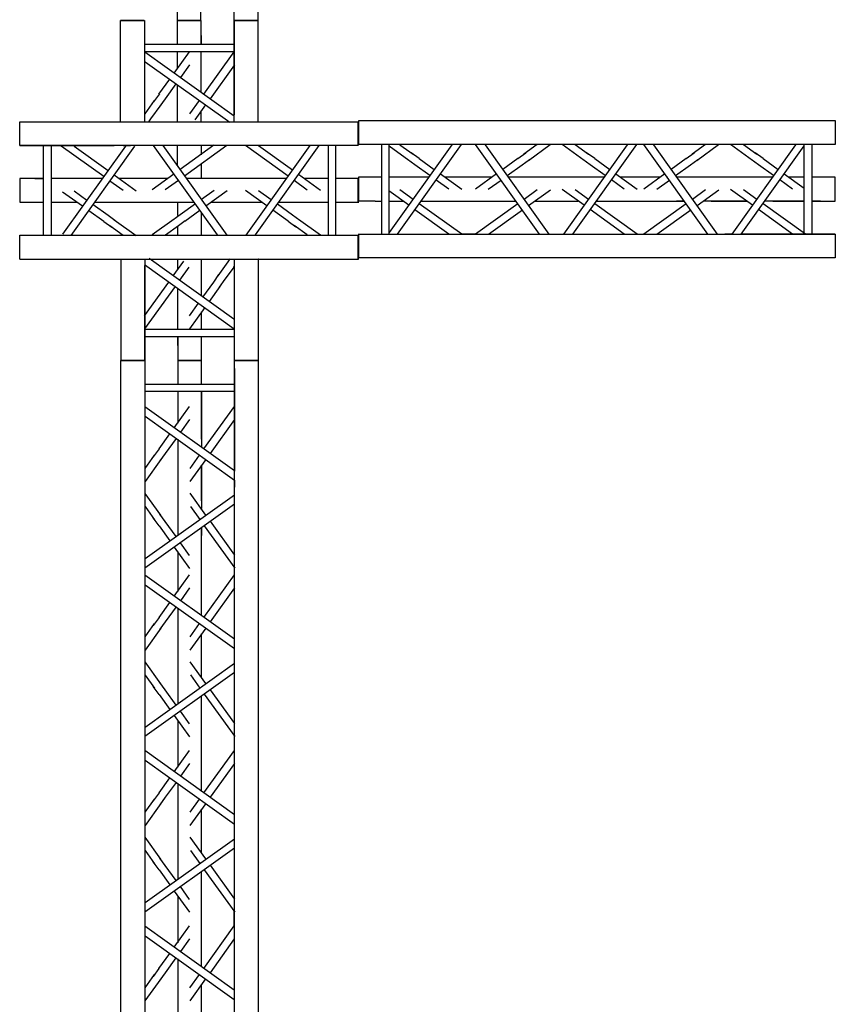
# Model space of a CAD drawing. Extents: x -47397 to 20467, y -13264 to 85154.
# Drawn here: x -11770 to -10059, y 50638 to 52703 of the extents above; entities that cross this region are included whole.
import ezdxf

# ---------------------------------------------------------------- set-up
doc = ezdxf.new("R2010")
doc.units = 0
doc.header["$MEASUREMENT"] = 0
doc.layers.get('0').update_dxf_attribs({"linetype": 'CONTINUOUS'})
doc.layers.add('1EDLPOCHAGE', color=244, linetype='CONTINUOUS')
doc.layers.add('Grill prolyte points', color=7, linetype='CONTINUOUS')

# ---------------------------------------------------------------- blocks, each defined once
blk = doc.blocks.new('Grill X30D LGF')
at = {"color": 9}
for p, q in [((27290.4, 4355.8), (27290.4, 355.8)), ((27240.4, 532.5), (27240.4, 356.5)), ((27121.4, 406.1), (27121.4, 356.2)), ((27171.4, 356.2), (27171.4, 406.1)), ((27052.4, 356.2), (27002.4, 356.2)), ((27002.8, 356.2), (27052.8, 356.2)), ((27002.8, 144.3), (27002.8, 356.2)), ((27052.8, 356.2), (27052.8, 143.6)), ((27121.4, 356.2), (27171.4, 356.2)), ((27121.8, 356.2), (27121.8, 306.7)), ((27171.8, 356.2), (27121.8, 356.2)), ((27171.8, 306.7), (27171.8, 356.2)), ((27290.4, 356.2), (27240.4, 356.2)), ((27240.8, 143.5), (27240.8, 356.2)), ((27240.8, 356.2), (27290.8, 356.2)), ((27240.8, 355.9), (27240.8, 158.2)), ((27290.4, 356.2), (27290.4, 143.5)), ((27121.8, 324.7), (27121.8, 306.7)), ((27171.8, 324.7), (27171.8, 306.7)), ((27241.4, 155.5), (27053.5, 289.8)), ((27053.7, 306.6), (27240.7, 306.6)), ((27240.8, 290.6), (27053.7, 290.6)), ((27115.2, 245.6), (27147.2, 290.2)), ((27121.8, 290.8), (27121.8, 254.5)), ((27171.4, 290.8), (27171.4, 204.8)), ((27177.4, 201.2), (27241.3, 290.2)), ((27054.2, 269.6), (27231.8, 142.7)), ((27147.4, 263), (27128.2, 236.3)), ((27241.5, 263), (27190.4, 191.9)), ((27083.2, 201.2), (27105.9, 232.7)), ((27118.9, 223.4), (27096.3, 191.9)), ((27121.8, 221), (27121.8, 143.6)), ((27054.1, 160.6), (27074, 188.3)), ((27084.2, 202.5), (27072.1, 185.7)), ((27096.3, 191.9), (27085.2, 176.5)), ((27148.2, 160.6), (27168.1, 188.3)), ((27087, 179), (27065.8, 149.5)), ((27181.1, 179), (27158.8, 147.9)), ((27171.4, 166.6), (27171.4, 143.6)), ((27054.1, 160.6), (27052.8, 158.9)), ((27065.8, 149.5), (27061.4, 143.6)), ((27502.3, 96.1), (27502.3, 146.5)), ((27502.8, 146.3), (28502.3, 146.3)), ((28502.3, 146.3), (28502.3, 96.3)), ((26791.3, 143.8), (27501.8, 143.8)), ((26791.3, 93.8), (26791.3, 143.8)), ((27002.4, 144.2), (27003.2, 144.2)), ((27002.5, 143.6), (27002.5, 143.9)), ((27501.2, 94), (27501.2, 144.1)), ((27501.8, 93.8), (26791.3, 93.8)), ((26791.6, 93.8), (26989.2, 93.8)), ((26840.8, -93.3), (26840.8, 93.7)), ((26856.8, 93.8), (26856.8, -93.3)), ((26967.3, 28.6), (26878.3, 92.5)), ((27013, 92.6), (26880.9, -92.2)), ((26898.8, -94.6), (27032.7, 92.7)), ((26905.5, 92.7), (26976.6, 41.6)), ((27008.4, 93.8), (27023.4, 93.8)), ((27205.8, -93.4), (27071.9, 93.8)), ((27091.6, 93.8), (27225.9, -94.1)), ((27122, 51.1), (27122, 94)), ((27198.6, 94.4), (27127.5, 43.4)), ((27136.9, 30.5), (27225.9, 94.4)), ((27171.8, 94), (27171.8, 74.5)), ((27354, 29.7), (27264.9, 93.7)), ((27399.6, 93.8), (27265.3, -94.1)), ((27285.5, -93.4), (27419.3, 93.8)), ((27292.1, 93.8), (27363.2, 42.8)), ((27438.3, 93.8), (27438.3, -93.3)), ((27454.3, -93.3), (27454.3, 93.7)), ((28502.3, 96.3), (27501.9, 96.3)), ((27550.1, 95.5), (27550.1, -91.5)), ((27607.2, 62.7), (27566, 92.3)), ((27566.1, 95.5), (27566.1, 96.3)), ((27566.1, -91.7), (27566.1, 95.5)), ((27697.9, 95.5), (27566.3, -88.5)), ((27583.7, -91.7), (27718.1, 96.2)), ((27588.9, 95.6), (27616.5, 75.8)), ((27881.8, -91.7), (27747.4, 96.3)), ((27767.6, 95.6), (27901.5, -91.7)), ((27876.6, 95.7), (27849, 75.8)), ((27858.3, 62.8), (27904.3, 95.9)), ((27975.2, 62.8), (27929.1, 95.9)), ((28065.9, 95.6), (27932, -91.7)), ((27951.7, -91.7), (28086, 96.3)), ((27956.8, 95.7), (27984.5, 75.8)), ((28235, -91.7), (28100.6, 96.3)), ((28120.8, 95.6), (28254.7, -91.7)), ((28229.8, 95.7), (28202.2, 75.8)), ((28211.5, 62.8), (28257.5, 95.9)), ((28328.4, 62.8), (28282.3, 95.9)), ((28419.1, 95.6), (28285.2, -91.7)), ((28304.9, -91.7), (28437, 93.1)), ((28310, 95.7), (28337.7, 75.8)), ((28436.7, -91.7), (28436.7, 95.5)), ((28436.8, 95.5), (28436.8, 96.3)), ((28439.2, 96.2), (28439.2, 96.3)), ((28502, 96.3), (28439.3, 96.3)), ((28452.7, 95.5), (28452.7, 96.3)), ((28452.7, 95.5), (28452.7, -91.5)), ((27620.2, 53.4), (27604.8, 64.5)), ((27629.4, 66.5), (27612.6, 78.6)), ((27629.4, 66.5), (27660.9, 43.8)), ((27836.1, 66.5), (27804.5, 43.8)), ((27836.1, 66.5), (27852.9, 78.6)), ((27845.3, 53.5), (27860.7, 64.5)), ((27988.1, 53.5), (27972.7, 64.5)), ((27997.4, 66.5), (27980.6, 78.6)), ((27997.4, 66.5), (28028.9, 43.9)), ((28189.3, 66.5), (28157.7, 43.8)), ((28189.3, 66.5), (28206.1, 78.6)), ((28198.5, 53.5), (28213.9, 64.5)), ((28341.3, 53.5), (28325.9, 64.5)), ((28350.6, 66.5), (28333.8, 78.6)), ((28350.6, 66.5), (28382.1, 43.9)), ((27171.8, 56), (27171.8, 25.8)), ((27651.6, 30.8), (27620.2, 53.4)), ((27813.7, 30.8), (27845.3, 53.5)), ((28019.6, 30.9), (27988.1, 53.5)), ((28167, 30.8), (28198.5, 53.5)), ((28372.8, 30.9), (28341.3, 53.5)), ((26791.3, 24.8), (26791.3, -25.2)), ((26840.8, 24.8), (26791.3, 24.8)), ((26840.8, 24.8), (26822.7, 24.8)), ((26822.7, 24.8), (26840.8, 24.8)), ((26856.5, 25.3), (26963.6, 25.3)), ((26989.5, 32.3), (27035.6, -0.8)), ((26998.6, 25.3), (27102.2, 25.3)), ((27114.5, 34.1), (27068.7, 1.2)), ((27096.4, 1.4), (27124.1, 21.3)), ((27140.7, 25.3), (27350.3, 25.3)), ((27376.1, 33.5), (27422.2, 0.4)), ((27387.6, 25.3), (27437.7, 25.3)), ((27454.8, 25.2), (27502.5, 25.2)), ((27501.2, -24.7), (27501.2, 25.3)), ((27536.9, 27.3), (27502.1, 27.3)), ((27502.1, -25.2), (27502.1, 25.2)), ((27502.3, -22.7), (27502.3, 27.6)), ((27550.3, 27.3), (27536.9, 27.3)), ((27649, 27.3), (27566.1, 27.3)), ((27691.2, 2.4), (27664.6, 21.5)), ((27673.9, 34.5), (27718.4, 2.5)), ((27781.3, 27.3), (27683.3, 27.3)), ((27791.6, 34.5), (27747.1, 2.6)), ((27774.3, 2.4), (27800.9, 21.5)), ((28017, 27.3), (27815.8, 27.3)), ((28059.2, 2.4), (28032.5, 21.6)), ((28041.8, 34.6), (28086.4, 2.6)), ((28135.4, 27.3), (28051.9, 27.3)), ((28134.8, 27.3), (28086.6, 27.3)), ((28144.8, 34.5), (28100.3, 2.6)), ((28127.5, 2.4), (28154.1, 21.5)), ((28149.9, 27.3), (28149.8, 27.3)), ((28370.8, 27.3), (28169.7, 27.3)), ((28370.8, 27.3), (28186.6, 27.3)), ((28412.4, 2.4), (28385.7, 21.6)), ((28390, 27.3), (28389.9, 27.3)), ((28395, 34.6), (28436.7, 4.7)), ((28422.1, 27.3), (28404.6, 27.3)), ((28436.7, 27.3), (28422.1, 27.3)), ((28470.9, 27.3), (28452.8, 27.3)), ((28502.3, 27.3), (28452.8, 27.3)), ((28502.3, -22.7), (28502.3, 27.3)), ((27007.9, -0.6), (26980.2, 19.3)), ((27394.5, 0.6), (27366.9, 20.5)), ((27588.9, 1.5), (27616.5, -18.3)), ((27876.9, 0.7), (27849.3, -19.2)), ((27858.9, -32), (27904.6, 0.9)), ((27975.2, -31.4), (27929.1, 1.7)), ((27956.8, 1.5), (27984.5, -18.3)), ((28230.1, 0.7), (28202.5, -19.2)), ((28212.1, -32), (28257.8, 0.9)), ((28328.4, -31.4), (28282.3, 1.7)), ((28310, 1.5), (28337.7, -18.3)), ((26922.9, -33.6), (26881.2, -3.7)), ((26905.5, -1.4), (26932.2, -20.6)), ((27199.1, -0.3), (27172.5, -19.4)), ((27181.8, -32.4), (27226.3, -0.4)), ((27309.5, -32.4), (27264.9, -0.4)), ((27292.1, -0.3), (27318.8, -19.4)), ((27607.2, -31.4), (27565.3, -1.3)), ((26791.3, -25.2), (26840.8, -25.2)), ((26822.7, -25.2), (26840.8, -25.2)), ((26856.5, -24.7), (26910, -24.7)), ((26903.6, -25.2), (26903.6, -25.2)), ((26945.1, -29.9), (26976.6, -52.5)), ((26948.5, -24.7), (27157, -24.7)), ((27123, -53.2), (27123, -24.9)), ((27159.6, -28.6), (27128, -51.3)), ((27193.1, -24.7), (27299.1, -24.7)), ((27331.7, -28.7), (27363.2, -51.3)), ((27334, -24.7), (27437.7, -24.7)), ((27454.8, -25.2), (27502.5, -25.2)), ((27536.9, -22.7), (27502.1, -22.7)), ((27536.9, -22.7), (27550.3, -22.7)), ((27566.1, -22.7), (27595.6, -22.7)), ((27691.2, -91.7), (27620.2, -40.7)), ((27629.4, -27.6), (27718.4, -91.6)), ((27632.5, -22.7), (27832.8, -22.7)), ((27836.4, -28.3), (27747.4, -92.3)), ((27774.8, -92.3), (27845.8, -41.3)), ((27872.3, -22.7), (27962.8, -22.7)), ((28059.2, -91.7), (27988.1, -40.6)), ((27997.4, -27.6), (28086.4, -91.5)), ((28001.4, -22.7), (28184.8, -22.7)), ((28189.7, -28.3), (28100.6, -92.3)), ((28128, -92.3), (28199.1, -41.3)), ((28185.4, -22.7), (28169.1, -22.7)), ((28316.2, -22.7), (28226.1, -22.7)), ((28242, -22.7), (28316.8, -22.7)), ((28412.4, -91.7), (28341.3, -40.6)), ((28350.6, -27.6), (28439.6, -91.5)), ((28436.7, -22.7), (28354.6, -22.7)), ((28371.3, -22.7), (28436.7, -22.7)), ((28470.9, -22.7), (28452.8, -22.7)), ((28452.8, -22.7), (28502.3, -22.7)), ((28452.8, -22.7), (28470.9, -22.7)), ((26967.3, -65.5), (26935.8, -42.9)), ((26976.6, -52.5), (26990.9, -62.8)), ((26989.5, -61.8), (27035.6, -94.9)), ((27115.1, -60.6), (27069, -93.7)), ((27128, -51.3), (27112.6, -62.4)), ((27137.3, -64.4), (27168.9, -41.7)), ((27172.7, -94.2), (27172.7, -46.4)), ((27354, -64.4), (27322.4, -41.7)), ((27363.2, -51.3), (27378.6, -62.4)), ((27376.1, -60.6), (27422.2, -93.7)), ((26967.3, -65.5), (26984.1, -77.6)), ((27007.9, -94.7), (26980.2, -74.8)), ((27096.7, -93.5), (27124.4, -73.7)), ((27123, -94.2), (27123, -74.7)), ((27124.4, -73.7), (27138.5, -63.5)), ((27354, -64.4), (27370.7, -76.5)), ((27394.5, -93.5), (27366.9, -73.7)), ((26791.3, -144.2), (26791.3, -94.2)), ((26791.6, -94.2), (27501.8, -94.2)), ((26791.6, -94.2), (26854.2, -94.2)), ((26840.9, -93.3), (26840.9, -94.2)), ((26854.4, -94.1), (26854.3, -94.1)), ((26856.8, -93.3), (26856.8, -94.2)), ((27501.1, -91.7), (28502.3, -91.7)), ((27501.2, -144.6), (27501.2, -94.5)), ((27502.1, -144.2), (27502.1, -93.7)), ((27502.3, -141.7), (27502.3, -91.2)), ((27566.3, -88.5), (27566, -88.9)), ((27718.4, -91.6), (27748.4, -91.6)), ((28285.2, -91.7), (28270.2, -91.7)), ((28502, -91.7), (28304.3, -91.7)), ((28502.3, -91.7), (28502.3, -141.7)), ((26791.3, -144.2), (27501.8, -144.2)), ((27003.9, -356.6), (27003.9, -143.9)), ((27053.6, -143.9), (27053.6, -356.6)), ((27240.1, -270.1), (27062.5, -143.1)), ((27122.9, -167), (27122.9, -144.1)), ((27172.6, -221.5), (27172.6, -144.1)), ((27228.5, -150), (27233, -144)), ((27241.6, -356.6), (27241.6, -144.1)), ((27291.9, -144.1), (27291.9, -144.3)), ((28502.3, -141.7), (27501.1, -141.7)), ((28502.3, -141.7), (27502.3, -141.7)), ((27052.9, -155.9), (27240.9, -290.3)), ((27053.6, -356.3), (27053.6, -158.6)), ((27113.2, -179.4), (27135.6, -148.3)), ((27146.1, -161), (27126.3, -188.7)), ((27207.3, -179.4), (27228.5, -150)), ((27240.2, -161), (27220.4, -188.7)), ((27240.2, -161), (27241.5, -159.3)), ((27291.9, -144.6), (27291.2, -144.6)), ((27291.6, -144.7), (27291.6, -356.6)), ((27198.1, -192.3), (27209.1, -176.9)), ((27052.9, -263.4), (27103.9, -192.3)), ((27117, -201.6), (27053, -290.6)), ((27122.9, -291.2), (27122.9, -205.2)), ((27175.4, -223.8), (27198.1, -192.3)), ((27211.1, -201.6), (27188.5, -233.1)), ((27210.2, -203), (27222.2, -186.2)), ((27147, -263.4), (27166.1, -236.7)), ((27179.2, -246.1), (27147.2, -290.6)), ((27172.6, -291.2), (27172.6, -254.9)), ((27053.6, -291), (27240.7, -291)), ((27240.7, -307), (27053.7, -307)), ((27122.6, -307.1), (27122.6, -356.6)), ((27122.6, -325.2), (27122.6, -307.1)), ((27172.6, -356.6), (27172.6, -307.1)), ((27172.6, -325.2), (27172.6, -307.1)), ((27053.6, -356.6), (27003.6, -356.6)), ((27003.6, -356.6), (27053.6, -356.6)), ((27003.6, -2356.6), (27003.6, -356.6)), ((27053.6, -356.6), (27053.6, -2356.6)), ((27122.6, -356.6), (27172.6, -356.6)), ((27122.6, -356.6), (27122.6, -406.1)), ((27172.6, -356.6), (27122.6, -356.6)), ((27172.6, -406.1), (27172.6, -356.6)), ((27291.6, -356.6), (27241.6, -356.6)), ((27241.6, -356.6), (27291.6, -356.6)), ((27241.6, -2356.6), (27241.6, -356.6)), ((27291.6, -356.6), (27291.6, -2356.6)), ((27291.6, -356.6), (27291.6, -4356.6)), ((27053.6, -373.7), (27053.6, -453.7)), ((27241.6, -373.7), (27241.6, -588.7)), ((27054.5, -406.2), (27241.5, -406.2)), ((27054.5, -423.2), (27053.6, -423.2)), ((27241.6, -422.2), (27054.5, -422.2)), ((27122.6, -422.1), (27122.6, -470.9)), ((27172.6, -422.1), (27172.6, -538.4)), ((27172.6, -521.7), (27172.6, -422.1)), ((27054.5, -439.2), (27053.6, -439.2)), ((27241.6, -588.1), (27053.6, -453.7)), ((27115.3, -498), (27147.3, -453.4)), ((27177.5, -542.4), (27241.5, -453.4)), ((27054.3, -473.9), (27241.6, -607.8)), ((27122.6, -470.9), (27122.6, -488.4)), ((27147.5, -480.6), (27128.3, -507.3)), ((27241.6, -480.6), (27190.6, -551.7)), ((27083.4, -542.4), (27106, -510.9)), ((27122.6, -503), (27122.6, -503)), ((27119.1, -520.2), (27096.4, -551.7)), ((27122.6, -522.1), (27122.6, -706.4)), ((27122.6, -522.1), (27122.6, -723.3)), ((27054.2, -583), (27074.1, -555.3)), ((27083.4, -542.4), (27071.3, -559.2)), ((27096.4, -551.7), (27085.4, -567.1)), ((27148.4, -583), (27168.2, -555.3)), ((27087.1, -564.6), (27054.1, -610.7)), ((27181.3, -564.6), (27148.2, -610.7)), ((27172.6, -651), (27172.6, -576.2)), ((27172.6, -576.8), (27172.6, -666.9)), ((27241.6, -607.8), (27241.6, -622.8)), ((27087.1, -681.5), (27054.1, -635.5)), ((27054.3, -772.2), (27241.6, -638.3)), ((27181.9, -680.9), (27149, -635.2)), ((27241.6, -658), (27053.6, -792.4)), ((27054.2, -663.2), (27074.1, -690.8)), ((27096.4, -694.5), (27085.4, -679)), ((27149.2, -662.9), (27169.1, -690.5)), ((27083.4, -703.7), (27071.3, -686.9)), ((27119.1, -726), (27096.4, -694.5)), ((27242.2, -765), (27191.2, -693.9)), ((27083.4, -703.7), (27106.1, -735.3)), ((27172.6, -707.6), (27172.6, -723.9)), ((27172.6, -891.6), (27172.6, -708.2)), ((27178.3, -703.3), (27242.2, -792.4)), ((27122.6, -743.1), (27122.6, -743.2)), ((27147.5, -765.5), (27128.4, -738.9)), ((27115.4, -748.2), (27147.3, -792.7)), ((27122.6, -757.6), (27122.6, -841.1)), ((27122.6, -758.2), (27122.6, -806.4)), ((27241.6, -941.3), (27053.6, -807)), ((27115.3, -851.2), (27147.3, -806.6)), ((27177.5, -895.6), (27241.5, -806.6)), ((27054.3, -827.1), (27241.6, -961)), ((27147.5, -833.8), (27128.3, -860.5)), ((27241.6, -833.8), (27190.6, -904.9)), ((27083.4, -895.6), (27106, -864.1)), ((27119.1, -873.4), (27096.4, -904.9)), ((27122.6, -876), (27122.6, -1077.2)), ((27083.4, -895.6), (27071.3, -912.4)), ((27096.4, -904.9), (27085.4, -920.3)), ((27087.1, -917.8), (27054.1, -963.9)), ((27054.2, -936.2), (27074.1, -908.5)), ((27181.3, -917.8), (27148.2, -963.9)), ((27148.4, -936.2), (27168.2, -908.5)), ((27172.6, -1020.7), (27172.6, -930.2)), ((27087.1, -1034.7), (27054.1, -988.7)), ((27181.9, -1034.1), (27149, -988.4)), ((27241.6, -1011.2), (27053.6, -1145.6)), ((27054.3, -1125.4), (27241.6, -991.5)), ((27054.2, -1016.4), (27074.1, -1044)), ((27149.2, -1016.1), (27169.1, -1043.7)), ((27083.4, -1056.9), (27071.3, -1040.1)), ((27096.4, -1047.7), (27085.4, -1032.3)), ((27119.1, -1079.3), (27096.4, -1047.7)), ((27242.2, -1118.2), (27191.2, -1047.2)), ((27083.4, -1056.9), (27106.1, -1088.5)), ((27172.6, -1260.5), (27172.6, -1060.2)), ((27178.3, -1056.6), (27242.2, -1145.6)), ((27147.5, -1118.7), (27128.4, -1092.1)), ((27115.4, -1101.4), (27147.3, -1145.9)), ((27122.6, -1111.7), (27122.6, -1209.7)), ((27241.5, -1174.6), (27241.5, -1144.6)), ((27241.6, -1309.3), (27053.7, -1174.9)), ((27115.4, -1219.1), (27147.4, -1174.6)), ((27177.5, -1263.6), (27241.5, -1174.6)), ((27054.4, -1195.1), (27241.6, -1329)), ((27147.5, -1201.8), (27128.4, -1228.4)), ((27241.6, -1201.8), (27190.6, -1272.8)), ((27083.4, -1263.6), (27106.1, -1232.1)), ((27119.1, -1241.4), (27096.5, -1272.8)), ((27122.6, -1244), (27122.6, -1445.1)), ((27054.3, -1304.1), (27074.1, -1276.5)), ((27083.4, -1263.6), (27071.3, -1280.4)), ((27096.5, -1272.8), (27085.4, -1288.2)), ((27148.4, -1304.1), (27168.3, -1276.5)), ((27087.2, -1285.8), (27054.1, -1331.8)), ((27181.3, -1285.8), (27148.2, -1331.8)), ((27172.6, -1389.2), (27172.6, -1297.3)), ((27087.2, -1402.7), (27054.1, -1356.6)), ((27054.4, -1493.4), (27241.6, -1359.5)), ((27181.9, -1402.1), (27149, -1356.4)), ((27241.6, -1379.2), (27053.7, -1513.5)), ((27054.3, -1384.3), (27074.1, -1412)), ((27096.5, -1415.6), (27085.4, -1400.2)), ((27149.2, -1384), (27169.1, -1411.7)), ((27083.4, -1424.9), (27071.3, -1408.1)), ((27119.2, -1447.2), (27096.5, -1415.6)), ((27242.2, -1486.2), (27191.2, -1415.1)), ((27083.4, -1424.9), (27106.1, -1456.5)), ((27172.6, -1628.2), (27172.6, -1428.2)), ((27178.3, -1424.5), (27242.2, -1513.5)), ((27147.5, -1486.7), (27128.4, -1460.1)), ((27115.4, -1469.4), (27147.4, -1513.9)), ((27122.6, -1479.4), (27122.6, -1577.6)), ((27241.3, -1542.5), (27241.3, -1512.5)), ((27241.4, -1677.2), (27053.5, -1542.8)), ((27115.1, -1587), (27147.2, -1542.5)), ((27177.3, -1631.5), (27241.3, -1542.5)), ((27054.2, -1563), (27241.4, -1696.9)), ((27147.3, -1569.7), (27128.2, -1596.3)), ((27241.4, -1569.7), (27190.4, -1640.7)), ((27083.2, -1631.5), (27105.9, -1600)), ((27118.9, -1609.3), (27096.3, -1640.7)), ((27122.6, -1611.4), (27122.6, -1812.7)), ((27054.1, -1672), (27073.9, -1644.4)), ((27083.2, -1631.5), (27071.1, -1648.3)), ((27096.3, -1640.7), (27085.2, -1656.1)), ((27148.2, -1672), (27168, -1644.4)), ((27087, -1653.7), (27053.9, -1699.7)), ((27181.1, -1653.7), (27148, -1699.7)), ((27172.6, -1757.7), (27172.6, -1665.6))]:
    blk.add_line(p, q, dxfattribs=at)

msp = doc.modelspace()

# ---------------------------------------------------------------- hatches: boundary and pattern name
at = {"layer": '1EDLPOCHAGE'}
h = msp.add_hatch(dxfattribs=at)
h.set_pattern_fill('_U', color=256, scale=30, angle=-45, style=0, pattern_type=0)
h.set_pattern_definition([(315, (-78053.618, 151293.626), (21.2132034, 21.2132034), [])])
h.paths.add_polyline_path([(-13855.476, 63044.528), (-13795.476, 63044.528), (-13795.476, 63014.528), (-13565.476, 63014.528), (-13565.476, 63044.528), (-13505.476, 63044.528), (-13505.476, 62919.528), (-13530.476, 62919.528), (-13530.476, 62865.528), (-13505.476, 62865.528), (-13505.476, 62740.528), (-13530.476, 62740.528), (-13530.476, 62686.528), (-13505.476, 62686.528), (-13505.476, 62561.528), (-13530.476, 62561.528), (-13530.476, 62507.528), (-13505.476, 62507.528), (-13505.476, 62382.528), (-13530.476, 62382.528), (-13530.476, 62328.528), (-13505.476, 62328.528), (-13505.476, 62203.528), (-13530.476, 62203.528), (-13530.476, 62149.528), (-13505.476, 62149.528), (-13505.476, 62023.528), (-13530.476, 62023.528), (-13530.476, 61969.528), (-13505.476, 61969.528), (-13505.476, 61844.528), (-13565.476, 61844.528), (-13565.476, 61874.528), (-13795.476, 61874.528), (-13795.476, 61844.528), (-13855.476, 61844.528), (-13855.476, 61969.528), (-13830.476, 61969.528), (-13830.476, 62023.528), (-13855.476, 62023.528), (-13855.476, 62149.528), (-13830.476, 62149.528), (-13830.476, 62203.528), (-13855.476, 62203.528), (-13855.476, 62328.528), (-13830.476, 62328.528), (-13830.476, 62382.528), (-13855.476, 62382.528), (-13855.476, 62507.528), (-13830.476, 62507.528), (-13830.476, 62561.528), (-13855.476, 62561.528), (-13855.476, 62686.528), (-13830.476, 62686.528), (-13830.476, 62740.528), (-13855.476, 62740.528), (-13855.476, 62865.528), (-13830.476, 62865.528), (-13830.476, 62919.528), (-13855.476, 62919.528)])
h.paths.add_polyline_path([(-9355.476, 63044.528), (-9295.476, 63044.528), (-9295.476, 63014.528), (-9065.476, 63014.528), (-9065.476, 63044.528), (-9005.476, 63044.528), (-9005.476, 62919.528), (-9030.476, 62919.528), (-9030.476, 62865.528), (-9005.476, 62865.528), (-9005.476, 62740.528), (-9030.476, 62740.528), (-9030.476, 62686.528), (-9005.476, 62686.528), (-9005.476, 62561.528), (-9030.476, 62561.528), (-9030.476, 62507.528), (-9005.476, 62507.528), (-9005.476, 62382.528), (-9030.476, 62382.528), (-9030.476, 62328.528), (-9005.476, 62328.528), (-9005.476, 62203.528), (-9030.476, 62203.528), (-9030.476, 62149.528), (-9005.476, 62149.528), (-9005.476, 62023.528), (-9030.476, 62023.528), (-9030.476, 61969.528), (-9005.476, 61969.528), (-9005.476, 61844.528), (-9065.476, 61844.528), (-9065.476, 61874.528), (-9295.476, 61874.528), (-9295.476, 61844.528), (-9355.476, 61844.528), (-9355.476, 61969.528), (-9330.476, 61969.528), (-9330.476, 62023.528), (-9355.476, 62023.528), (-9355.476, 62149.528), (-9330.476, 62149.528), (-9330.476, 62203.528), (-9355.476, 62203.528), (-9355.476, 62328.528), (-9330.476, 62328.528), (-9330.476, 62382.528), (-9355.476, 62382.528), (-9355.476, 62507.528), (-9330.476, 62507.528), (-9330.476, 62561.528), (-9355.476, 62561.528), (-9355.476, 62686.528), (-9330.476, 62686.528), (-9330.476, 62740.528), (-9355.476, 62740.528), (-9355.476, 62865.528), (-9330.476, 62865.528), (-9330.476, 62919.528), (-9355.476, 62919.528)])
edge = h.paths.add_edge_path(flags=16)
edge.add_arc((-9180.476, 62444.528), 100, 0, 360)
edge = h.paths.add_edge_path(flags=16)
edge.add_arc((-15180.476, 62444.528), 100, 0, 360)
h.paths.add_polyline_path([(-15355.476, 63044.528), (-15295.476, 63044.528), (-15295.476, 63014.528), (-15065.476, 63014.528), (-15065.476, 63044.528), (-15005.476, 63044.528), (-15005.476, 62919.528), (-15030.476, 62919.528), (-15030.476, 62865.528), (-15005.476, 62865.528), (-15005.476, 62740.528), (-15030.476, 62740.528), (-15030.476, 62686.528), (-15005.476, 62686.528), (-15005.476, 62561.528), (-15030.476, 62561.528), (-15030.476, 62507.528), (-15005.476, 62507.528), (-15005.476, 62382.528), (-15030.476, 62382.528), (-15030.476, 62328.528), (-15005.476, 62328.528), (-15005.476, 62203.528), (-15030.476, 62203.528), (-15030.476, 62149.528), (-15005.476, 62149.528), (-15005.476, 62023.528), (-15030.476, 62023.528), (-15030.476, 61969.528), (-15005.476, 61969.528), (-15005.476, 61844.528), (-15065.476, 61844.528), (-15065.476, 61874.528), (-15295.476, 61874.528), (-15295.476, 61844.528), (-15355.476, 61844.528), (-15355.476, 61969.528), (-15330.476, 61969.528), (-15330.476, 62023.528), (-15355.476, 62023.528), (-15355.476, 62149.528), (-15330.476, 62149.528), (-15330.476, 62203.528), (-15355.476, 62203.528), (-15355.476, 62328.528), (-15330.476, 62328.528), (-15330.476, 62382.528), (-15355.476, 62382.528), (-15355.476, 62507.528), (-15330.476, 62507.528), (-15330.476, 62561.528), (-15355.476, 62561.528), (-15355.476, 62686.528), (-15330.476, 62686.528), (-15330.476, 62740.528), (-15355.476, 62740.528), (-15355.476, 62865.528), (-15330.476, 62865.528), (-15330.476, 62919.528), (-15355.476, 62919.528)])
edge = h.paths.add_edge_path(flags=16)
edge.add_arc((-9180.476, 42244.528), 100, 0, 360)
h.paths.add_polyline_path([(-13855.476, 41644.528), (-13795.476, 41644.528), (-13795.476, 41674.528), (-13565.476, 41674.528), (-13565.476, 41644.528), (-13505.476, 41644.528), (-13505.476, 41769.528), (-13530.476, 41769.528), (-13530.476, 41823.528), (-13505.476, 41823.528), (-13505.476, 41948.528), (-13530.476, 41948.528), (-13530.476, 42002.528), (-13505.476, 42002.528), (-13505.476, 42127.528), (-13530.476, 42127.528), (-13530.476, 42181.528), (-13505.476, 42181.528), (-13505.476, 42306.528), (-13530.476, 42306.528), (-13530.476, 42360.528), (-13505.476, 42360.528), (-13505.476, 42485.528), (-13530.476, 42485.528), (-13530.476, 42539.528), (-13505.476, 42539.528), (-13505.476, 42665.528), (-13530.476, 42665.528), (-13530.476, 42719.528), (-13505.476, 42719.528), (-13505.476, 42844.528), (-13565.476, 42844.528), (-13565.476, 42814.528), (-13795.476, 42814.528), (-13795.476, 42844.528), (-13855.476, 42844.528), (-13855.476, 42719.528), (-13830.476, 42719.528), (-13830.476, 42665.528), (-13855.476, 42665.528), (-13855.476, 42539.528), (-13830.476, 42539.528), (-13830.476, 42485.528), (-13855.476, 42485.528), (-13855.476, 42360.528), (-13830.476, 42360.528), (-13830.476, 42306.528), (-13855.476, 42306.528), (-13855.476, 42181.528), (-13830.476, 42181.528), (-13830.476, 42127.528), (-13855.476, 42127.528), (-13855.476, 42002.528), (-13830.476, 42002.528), (-13830.476, 41948.528), (-13855.476, 41948.528), (-13855.476, 41823.528), (-13830.476, 41823.528), (-13830.476, 41769.528), (-13855.476, 41769.528)])
edge = h.paths.add_edge_path(flags=16)
edge.add_arc((-15180.476, 42244.528), 100, 0, 360)
h.paths.add_polyline_path([(-15355.476, 41644.528), (-15295.476, 41644.528), (-15295.476, 41674.528), (-15065.476, 41674.528), (-15065.476, 41644.528), (-15005.476, 41644.528), (-15005.476, 41769.528), (-15030.476, 41769.528), (-15030.476, 41823.528), (-15005.476, 41823.528), (-15005.476, 41948.528), (-15030.476, 41948.528), (-15030.476, 42002.528), (-15005.476, 42002.528), (-15005.476, 42127.528), (-15030.476, 42127.528), (-15030.476, 42181.528), (-15005.476, 42181.528), (-15005.476, 42306.528), (-15030.476, 42306.528), (-15030.476, 42360.528), (-15005.476, 42360.528), (-15005.476, 42485.528), (-15030.476, 42485.528), (-15030.476, 42539.528), (-15005.476, 42539.528), (-15005.476, 42665.528), (-15030.476, 42665.528), (-15030.476, 42719.528), (-15005.476, 42719.528), (-15005.476, 42844.528), (-15065.476, 42844.528), (-15065.476, 42814.528), (-15295.476, 42814.528), (-15295.476, 42844.528), (-15355.476, 42844.528), (-15355.476, 42719.528), (-15330.476, 42719.528), (-15330.476, 42665.528), (-15355.476, 42665.528), (-15355.476, 42539.528), (-15330.476, 42539.528), (-15330.476, 42485.528), (-15355.476, 42485.528), (-15355.476, 42360.528), (-15330.476, 42360.528), (-15330.476, 42306.528), (-15355.476, 42306.528), (-15355.476, 42181.528), (-15330.476, 42181.528), (-15330.476, 42127.528), (-15355.476, 42127.528), (-15355.476, 42002.528), (-15330.476, 42002.528), (-15330.476, 41948.528), (-15355.476, 41948.528), (-15355.476, 41823.528), (-15330.476, 41823.528), (-15330.476, 41769.528), (-15355.476, 41769.528)])
h.paths.add_polyline_path([(-9355.476, 41644.528), (-9295.476, 41644.528), (-9295.476, 41674.528), (-9065.476, 41674.528), (-9065.476, 41644.528), (-9005.476, 41644.528), (-9005.476, 41769.528), (-9030.476, 41769.528), (-9030.476, 41823.528), (-9005.476, 41823.528), (-9005.476, 41948.528), (-9030.476, 41948.528), (-9030.476, 42002.528), (-9005.476, 42002.528), (-9005.476, 42127.528), (-9030.476, 42127.528), (-9030.476, 42181.528), (-9005.476, 42181.528), (-9005.476, 42306.528), (-9030.476, 42306.528), (-9030.476, 42360.528), (-9005.476, 42360.528), (-9005.476, 42485.528), (-9030.476, 42485.528), (-9030.476, 42539.528), (-9005.476, 42539.528), (-9005.476, 42665.528), (-9030.476, 42665.528), (-9030.476, 42719.528), (-9005.476, 42719.528), (-9005.476, 42844.528), (-9065.476, 42844.528), (-9065.476, 42814.528), (-9295.476, 42814.528), (-9295.476, 42844.528), (-9355.476, 42844.528), (-9355.476, 42719.528), (-9330.476, 42719.528), (-9330.476, 42665.528), (-9355.476, 42665.528), (-9355.476, 42539.528), (-9330.476, 42539.528), (-9330.476, 42485.528), (-9355.476, 42485.528), (-9355.476, 42360.528), (-9330.476, 42360.528), (-9330.476, 42306.528), (-9355.476, 42306.528), (-9355.476, 42181.528), (-9330.476, 42181.528), (-9330.476, 42127.528), (-9355.476, 42127.528), (-9355.476, 42002.528), (-9330.476, 42002.528), (-9330.476, 41948.528), (-9355.476, 41948.528), (-9355.476, 41823.528), (-9330.476, 41823.528), (-9330.476, 41769.528), (-9355.476, 41769.528)])
h = msp.add_hatch(dxfattribs=at)
h.set_pattern_fill('_U', color=256, scale=30, angle=-45, style=0, pattern_type=0)
h.set_pattern_definition([(315, (-78053.618, 151293.626), (21.2132034, 21.2132034), [])])
h.paths.add_polyline_path([(-13855.476, 63044.528), (-13795.476, 63044.528), (-13795.476, 63014.528), (-13565.476, 63014.528), (-13565.476, 63044.528), (-13505.476, 63044.528), (-13505.476, 62919.528), (-13530.476, 62919.528), (-13530.476, 62865.528), (-13505.476, 62865.528), (-13505.476, 62740.528), (-13530.476, 62740.528), (-13530.476, 62686.528), (-13505.476, 62686.528), (-13505.476, 62561.528), (-13530.476, 62561.528), (-13530.476, 62507.528), (-13505.476, 62507.528), (-13505.476, 62382.528), (-13530.476, 62382.528), (-13530.476, 62328.528), (-13505.476, 62328.528), (-13505.476, 62203.528), (-13530.476, 62203.528), (-13530.476, 62149.528), (-13505.476, 62149.528), (-13505.476, 62023.528), (-13530.476, 62023.528), (-13530.476, 61969.528), (-13505.476, 61969.528), (-13505.476, 61844.528), (-13565.476, 61844.528), (-13565.476, 61874.528), (-13795.476, 61874.528), (-13795.476, 61844.528), (-13855.476, 61844.528), (-13855.476, 61969.528), (-13830.476, 61969.528), (-13830.476, 62023.528), (-13855.476, 62023.528), (-13855.476, 62149.528), (-13830.476, 62149.528), (-13830.476, 62203.528), (-13855.476, 62203.528), (-13855.476, 62328.528), (-13830.476, 62328.528), (-13830.476, 62382.528), (-13855.476, 62382.528), (-13855.476, 62507.528), (-13830.476, 62507.528), (-13830.476, 62561.528), (-13855.476, 62561.528), (-13855.476, 62686.528), (-13830.476, 62686.528), (-13830.476, 62740.528), (-13855.476, 62740.528), (-13855.476, 62865.528), (-13830.476, 62865.528), (-13830.476, 62919.528), (-13855.476, 62919.528)])
h.paths.add_polyline_path([(-9355.476, 63044.528), (-9295.476, 63044.528), (-9295.476, 63014.528), (-9065.476, 63014.528), (-9065.476, 63044.528), (-9005.476, 63044.528), (-9005.476, 62919.528), (-9030.476, 62919.528), (-9030.476, 62865.528), (-9005.476, 62865.528), (-9005.476, 62740.528), (-9030.476, 62740.528), (-9030.476, 62686.528), (-9005.476, 62686.528), (-9005.476, 62561.528), (-9030.476, 62561.528), (-9030.476, 62507.528), (-9005.476, 62507.528), (-9005.476, 62382.528), (-9030.476, 62382.528), (-9030.476, 62328.528), (-9005.476, 62328.528), (-9005.476, 62203.528), (-9030.476, 62203.528), (-9030.476, 62149.528), (-9005.476, 62149.528), (-9005.476, 62023.528), (-9030.476, 62023.528), (-9030.476, 61969.528), (-9005.476, 61969.528), (-9005.476, 61844.528), (-9065.476, 61844.528), (-9065.476, 61874.528), (-9295.476, 61874.528), (-9295.476, 61844.528), (-9355.476, 61844.528), (-9355.476, 61969.528), (-9330.476, 61969.528), (-9330.476, 62023.528), (-9355.476, 62023.528), (-9355.476, 62149.528), (-9330.476, 62149.528), (-9330.476, 62203.528), (-9355.476, 62203.528), (-9355.476, 62328.528), (-9330.476, 62328.528), (-9330.476, 62382.528), (-9355.476, 62382.528), (-9355.476, 62507.528), (-9330.476, 62507.528), (-9330.476, 62561.528), (-9355.476, 62561.528), (-9355.476, 62686.528), (-9330.476, 62686.528), (-9330.476, 62740.528), (-9355.476, 62740.528), (-9355.476, 62865.528), (-9330.476, 62865.528), (-9330.476, 62919.528), (-9355.476, 62919.528)])
edge = h.paths.add_edge_path(flags=16)
edge.add_arc((-9180.476, 62444.528), 100, -90, 270)
edge = h.paths.add_edge_path(flags=16)
edge.add_arc((-15180.476, 62444.528), 100, -90, 270)
h.paths.add_polyline_path([(-15355.476, 63044.528), (-15295.476, 63044.528), (-15295.476, 63014.528), (-15065.476, 63014.528), (-15065.476, 63044.528), (-15005.476, 63044.528), (-15005.476, 62919.528), (-15030.476, 62919.528), (-15030.476, 62865.528), (-15005.476, 62865.528), (-15005.476, 62740.528), (-15030.476, 62740.528), (-15030.476, 62686.528), (-15005.476, 62686.528), (-15005.476, 62561.528), (-15030.476, 62561.528), (-15030.476, 62507.528), (-15005.476, 62507.528), (-15005.476, 62382.528), (-15030.476, 62382.528), (-15030.476, 62328.528), (-15005.476, 62328.528), (-15005.476, 62203.528), (-15030.476, 62203.528), (-15030.476, 62149.528), (-15005.476, 62149.528), (-15005.476, 62023.528), (-15030.476, 62023.528), (-15030.476, 61969.528), (-15005.476, 61969.528), (-15005.476, 61844.528), (-15065.476, 61844.528), (-15065.476, 61874.528), (-15295.476, 61874.528), (-15295.476, 61844.528), (-15355.476, 61844.528), (-15355.476, 61969.528), (-15330.476, 61969.528), (-15330.476, 62023.528), (-15355.476, 62023.528), (-15355.476, 62149.528), (-15330.476, 62149.528), (-15330.476, 62203.528), (-15355.476, 62203.528), (-15355.476, 62328.528), (-15330.476, 62328.528), (-15330.476, 62382.528), (-15355.476, 62382.528), (-15355.476, 62507.528), (-15330.476, 62507.528), (-15330.476, 62561.528), (-15355.476, 62561.528), (-15355.476, 62686.528), (-15330.476, 62686.528), (-15330.476, 62740.528), (-15355.476, 62740.528), (-15355.476, 62865.528), (-15330.476, 62865.528), (-15330.476, 62919.528), (-15355.476, 62919.528)])
edge = h.paths.add_edge_path(flags=16)
edge.add_arc((-9180.476, 42244.528), 100, -90, 270)
h.paths.add_polyline_path([(-13855.476, 41644.528), (-13795.476, 41644.528), (-13795.476, 41674.528), (-13565.476, 41674.528), (-13565.476, 41644.528), (-13505.476, 41644.528), (-13505.476, 41769.528), (-13530.476, 41769.528), (-13530.476, 41823.528), (-13505.476, 41823.528), (-13505.476, 41948.528), (-13530.476, 41948.528), (-13530.476, 42002.528), (-13505.476, 42002.528), (-13505.476, 42127.528), (-13530.476, 42127.528), (-13530.476, 42181.528), (-13505.476, 42181.528), (-13505.476, 42306.528), (-13530.476, 42306.528), (-13530.476, 42360.528), (-13505.476, 42360.528), (-13505.476, 42485.528), (-13530.476, 42485.528), (-13530.476, 42539.528), (-13505.476, 42539.528), (-13505.476, 42665.528), (-13530.476, 42665.528), (-13530.476, 42719.528), (-13505.476, 42719.528), (-13505.476, 42844.528), (-13565.476, 42844.528), (-13565.476, 42814.528), (-13795.476, 42814.528), (-13795.476, 42844.528), (-13855.476, 42844.528), (-13855.476, 42719.528), (-13830.476, 42719.528), (-13830.476, 42665.528), (-13855.476, 42665.528), (-13855.476, 42539.528), (-13830.476, 42539.528), (-13830.476, 42485.528), (-13855.476, 42485.528), (-13855.476, 42360.528), (-13830.476, 42360.528), (-13830.476, 42306.528), (-13855.476, 42306.528), (-13855.476, 42181.528), (-13830.476, 42181.528), (-13830.476, 42127.528), (-13855.476, 42127.528), (-13855.476, 42002.528), (-13830.476, 42002.528), (-13830.476, 41948.528), (-13855.476, 41948.528), (-13855.476, 41823.528), (-13830.476, 41823.528), (-13830.476, 41769.528), (-13855.476, 41769.528)])
edge = h.paths.add_edge_path(flags=16)
edge.add_arc((-15180.476, 42244.528), 100, -90, 270)
h.paths.add_polyline_path([(-15355.476, 41644.528), (-15295.476, 41644.528), (-15295.476, 41674.528), (-15065.476, 41674.528), (-15065.476, 41644.528), (-15005.476, 41644.528), (-15005.476, 41769.528), (-15030.476, 41769.528), (-15030.476, 41823.528), (-15005.476, 41823.528), (-15005.476, 41948.528), (-15030.476, 41948.528), (-15030.476, 42002.528), (-15005.476, 42002.528), (-15005.476, 42127.528), (-15030.476, 42127.528), (-15030.476, 42181.528), (-15005.476, 42181.528), (-15005.476, 42306.528), (-15030.476, 42306.528), (-15030.476, 42360.528), (-15005.476, 42360.528), (-15005.476, 42485.528), (-15030.476, 42485.528), (-15030.476, 42539.528), (-15005.476, 42539.528), (-15005.476, 42665.528), (-15030.476, 42665.528), (-15030.476, 42719.528), (-15005.476, 42719.528), (-15005.476, 42844.528), (-15065.476, 42844.528), (-15065.476, 42814.528), (-15295.476, 42814.528), (-15295.476, 42844.528), (-15355.476, 42844.528), (-15355.476, 42719.528), (-15330.476, 42719.528), (-15330.476, 42665.528), (-15355.476, 42665.528), (-15355.476, 42539.528), (-15330.476, 42539.528), (-15330.476, 42485.528), (-15355.476, 42485.528), (-15355.476, 42360.528), (-15330.476, 42360.528), (-15330.476, 42306.528), (-15355.476, 42306.528), (-15355.476, 42181.528), (-15330.476, 42181.528), (-15330.476, 42127.528), (-15355.476, 42127.528), (-15355.476, 42002.528), (-15330.476, 42002.528), (-15330.476, 41948.528), (-15355.476, 41948.528), (-15355.476, 41823.528), (-15330.476, 41823.528), (-15330.476, 41769.528), (-15355.476, 41769.528)])
h.paths.add_polyline_path([(-9355.476, 41644.528), (-9295.476, 41644.528), (-9295.476, 41674.528), (-9065.476, 41674.528), (-9065.476, 41644.528), (-9005.476, 41644.528), (-9005.476, 41769.528), (-9030.476, 41769.528), (-9030.476, 41823.528), (-9005.476, 41823.528), (-9005.476, 41948.528), (-9030.476, 41948.528), (-9030.476, 42002.528), (-9005.476, 42002.528), (-9005.476, 42127.528), (-9030.476, 42127.528), (-9030.476, 42181.528), (-9005.476, 42181.528), (-9005.476, 42306.528), (-9030.476, 42306.528), (-9030.476, 42360.528), (-9005.476, 42360.528), (-9005.476, 42485.528), (-9030.476, 42485.528), (-9030.476, 42539.528), (-9005.476, 42539.528), (-9005.476, 42665.528), (-9030.476, 42665.528), (-9030.476, 42719.528), (-9005.476, 42719.528), (-9005.476, 42844.528), (-9065.476, 42844.528), (-9065.476, 42814.528), (-9295.476, 42814.528), (-9295.476, 42844.528), (-9355.476, 42844.528), (-9355.476, 42719.528), (-9330.476, 42719.528), (-9330.476, 42665.528), (-9355.476, 42665.528), (-9355.476, 42539.528), (-9330.476, 42539.528), (-9330.476, 42485.528), (-9355.476, 42485.528), (-9355.476, 42360.528), (-9330.476, 42360.528), (-9330.476, 42306.528), (-9355.476, 42306.528), (-9355.476, 42181.528), (-9330.476, 42181.528), (-9330.476, 42127.528), (-9355.476, 42127.528), (-9355.476, 42002.528), (-9330.476, 42002.528), (-9330.476, 41948.528), (-9355.476, 41948.528), (-9355.476, 41823.528), (-9330.476, 41823.528), (-9330.476, 41769.528), (-9355.476, 41769.528)])

# ---------------------------------------------------------------- block references
at = {"layer": 'Grill prolyte points'}
msp.add_blockref('Grill X30D LGF', (-38561.455, 52344.853), dxfattribs=at)

doc.saveas('drawing.dxf')
